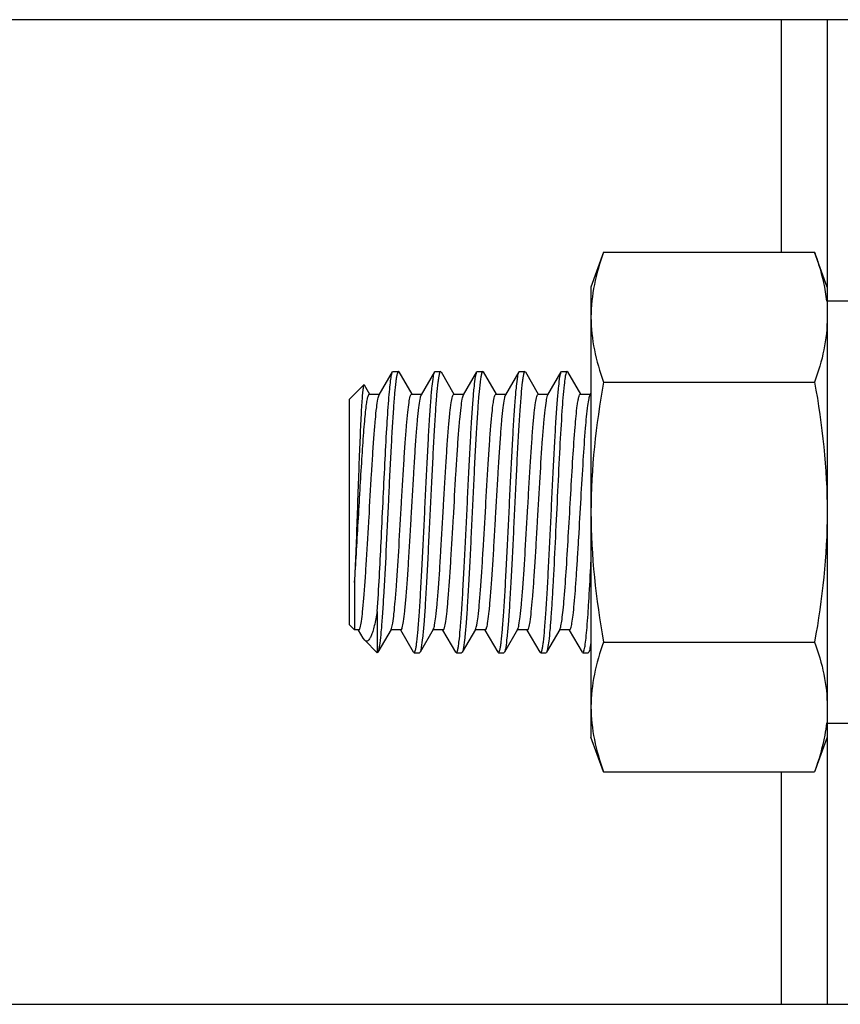
# Model space of a CAD drawing. Extents: x -697783 to -103859, y -72540 to 105660.
# Drawn here: x -525518 to -525367, y -54004 to -53823 of the extents above; entities that cross this region are included whole.
import ezdxf

# ---------------------------------------------------------------- set-up
doc = ezdxf.new("R2010")
doc.units = 0
doc.header["$LTSCALE"] = 1000
doc.header["$MEASUREMENT"] = 0
doc.layers.add('大样图', color=7, linetype='CONTINUOUS')

msp = doc.modelspace()

# ---------------------------------------------------------------- linework, layer by layer
at = {"layer": '大样图', "linetype": 'Continuous', "lineweight": -2}
for p, q in [((-525348.34, -53822.76), (-525569.81, -53822.76)), ((-525377.48, -53822.76), (-525377.48, -53865.53)), ((-525369.04, -53822.76), (-525369.04, -54003.84)), ((-525410.16, -53865.53), (-525412.49, -53871.93)), ((-525410.16, -53865.53), (-525371.37, -53865.53)), ((-525369.04, -53871.93), (-525371.37, -53865.53)), ((-525412.49, -53871.93), (-525412.49, -53954.7)), ((-525348.34, -53874.52), (-525369.04, -53874.52)), ((-525451.44, -53891.74), (-525448.99, -53887.54)), ((-525448.99, -53887.54), (-525448.89, -53887.45)), ((-525448.89, -53887.45), (-525447.92, -53887.45)), ((-525448.89, -53887.45), (-525447.92, -53887.45)), ((-525447.92, -53887.45), (-525447.93, -53887.45)), ((-525447.82, -53887.54), (-525447.92, -53887.45)), ((-525447.82, -53887.54), (-525445.45, -53891.61)), ((-525443.68, -53891.74), (-525441.23, -53887.54)), ((-525441.23, -53887.54), (-525441.13, -53887.45)), ((-525441.13, -53887.45), (-525440.16, -53887.45)), ((-525441.13, -53887.45), (-525440.16, -53887.45)), ((-525440.16, -53887.45), (-525440.17, -53887.45)), ((-525440.06, -53887.54), (-525440.16, -53887.45)), ((-525440.06, -53887.54), (-525437.69, -53891.61)), ((-525435.92, -53891.74), (-525433.47, -53887.54)), ((-525433.47, -53887.54), (-525433.37, -53887.45)), ((-525433.37, -53887.45), (-525432.4, -53887.45)), ((-525433.37, -53887.45), (-525432.4, -53887.45)), ((-525432.4, -53887.45), (-525432.41, -53887.45)), ((-525432.3, -53887.54), (-525432.4, -53887.45)), ((-525432.3, -53887.54), (-525429.94, -53891.61)), ((-525428.16, -53891.74), (-525425.71, -53887.54)), ((-525425.71, -53887.54), (-525425.61, -53887.45)), ((-525425.61, -53887.45), (-525424.64, -53887.45)), ((-525425.61, -53887.45), (-525424.64, -53887.45)), ((-525424.64, -53887.45), (-525424.66, -53887.45)), ((-525424.54, -53887.54), (-525424.64, -53887.45)), ((-525424.54, -53887.54), (-525422.18, -53891.61)), ((-525420.4, -53891.74), (-525417.96, -53887.54)), ((-525417.96, -53887.54), (-525417.85, -53887.45)), ((-525417.85, -53887.45), (-525416.88, -53887.45)), ((-525417.85, -53887.45), (-525416.88, -53887.45)), ((-525416.78, -53887.54), (-525416.88, -53887.45)), ((-525416.78, -53887.54), (-525414.42, -53891.61)), ((-525456.97, -53892.62), (-525454.26, -53889.91)), ((-525454.19, -53889.94), (-525454.26, -53889.91)), ((-525454.19, -53889.94), (-525453.21, -53891.61)), ((-525410.16, -53889.42), (-525371.37, -53889.42)), ((-525456.97, -53892.62), (-525456.97, -53934)), ((-525453.26, -53891.64), (-525451.38, -53891.64)), ((-525445.5, -53891.64), (-525443.62, -53891.64)), ((-525437.74, -53891.64), (-525435.86, -53891.64)), ((-525429.98, -53891.64), (-525428.1, -53891.64)), ((-525422.22, -53891.64), (-525420.34, -53891.64)), ((-525420.47, -53891.88), (-525420.4, -53891.74)), ((-525414.46, -53891.64), (-525412.58, -53891.64)), ((-525412.64, -53891.74), (-525412.49, -53891.47)), ((-525455.99, -53926.25), (-525455.99, -53934.99)), ((-525451.8, -53931.58), (-525451.8, -53939.18)), ((-525456.97, -53934), (-525455.99, -53934.99)), ((-525455.2, -53934.99), (-525455.99, -53934.99)), ((-525454.38, -53936.5), (-525455.24, -53935.01)), ((-525449.26, -53934.88), (-525451.7, -53939.09)), ((-525447.44, -53934.99), (-525449.32, -53934.99)), ((-525449.26, -53934.88), (-525449.19, -53934.73)), ((-525445.11, -53939.09), (-525447.48, -53935.01)), ((-525441.5, -53934.88), (-525443.94, -53939.09)), ((-525439.68, -53934.99), (-525441.56, -53934.99)), ((-525437.35, -53939.09), (-525439.73, -53935.01)), ((-525433.74, -53934.88), (-525436.18, -53939.09)), ((-525431.92, -53934.99), (-525433.8, -53934.99)), ((-525429.59, -53939.09), (-525431.97, -53935.01)), ((-525425.98, -53934.88), (-525428.42, -53939.09)), ((-525424.16, -53934.99), (-525426.04, -53934.99)), ((-525421.83, -53939.09), (-525424.21, -53935.01)), ((-525418.22, -53934.88), (-525420.66, -53939.09)), ((-525416.4, -53934.99), (-525418.28, -53934.99)), ((-525414.08, -53939.09), (-525416.45, -53935.01)), ((-525454.11, -53936.87), (-525454.38, -53936.5)), ((-525454.11, -53936.87), (-525451.8, -53939.18)), ((-525410.16, -53937.21), (-525371.37, -53937.21)), ((-525451.7, -53939.09), (-525451.8, -53939.18)), ((-525445.11, -53939.09), (-525445.01, -53939.18)), ((-525445.01, -53939.18), (-525444.04, -53939.18)), ((-525445.01, -53939.18), (-525444.04, -53939.18)), ((-525445.01, -53939.18), (-525445, -53939.18)), ((-525443.94, -53939.09), (-525444.04, -53939.18)), ((-525437.35, -53939.09), (-525437.25, -53939.18)), ((-525437.25, -53939.18), (-525436.28, -53939.18)), ((-525437.25, -53939.18), (-525436.28, -53939.18)), ((-525437.25, -53939.18), (-525437.24, -53939.18)), ((-525436.18, -53939.09), (-525436.28, -53939.18)), ((-525429.59, -53939.09), (-525429.49, -53939.18)), ((-525429.49, -53939.18), (-525428.52, -53939.18)), ((-525429.49, -53939.18), (-525428.52, -53939.18)), ((-525429.49, -53939.18), (-525429.48, -53939.18)), ((-525428.42, -53939.09), (-525428.52, -53939.18)), ((-525421.83, -53939.09), (-525421.73, -53939.18)), ((-525421.73, -53939.18), (-525420.76, -53939.18)), ((-525421.73, -53939.18), (-525420.76, -53939.18)), ((-525421.73, -53939.18), (-525421.72, -53939.18)), ((-525420.66, -53939.09), (-525420.76, -53939.18)), ((-525414.08, -53939.09), (-525413.97, -53939.18)), ((-525413.97, -53939.18), (-525413, -53939.18)), ((-525413.97, -53939.18), (-525413, -53939.18)), ((-525413.97, -53939.18), (-525413.96, -53939.18)), ((-525412.9, -53939.09), (-525413, -53939.18)), ((-525412.49, -53938.37), (-525412.9, -53939.09)), ((-525369.04, -53952.11), (-525348.34, -53952.11)), ((-525410.16, -53961.1), (-525412.49, -53954.7)), ((-525369.04, -53954.7), (-525371.37, -53961.1)), ((-525410.16, -53961.1), (-525371.37, -53961.1)), ((-525377.48, -53961.1), (-525377.48, -54003.84)), ((-525569.81, -54003.84), (-525348.34, -54003.84))]:
    msp.add_line(p, q, dxfattribs=at)
for points, knots in [([(-525410.16, -53865.53), (-525410.86, -53867.47), (-525412.04, -53871.38), (-525412.49, -53875.47), (-525412.49, -53877.48)], [0, 0, 0, 0, 0.506411, 1, 1, 1, 1]), ([(-525371.37, -53865.53), (-525371.1, -53866.27), (-525370.1, -53869.2), (-525369.42, -53872.24), (-525369.19, -53874.54)], [0, 0, 0, 0, 0.25454, 1, 1, 1, 1]), ([(-525412.49, -53877.48), (-525412.49, -53879.49), (-525412.04, -53883.57), (-525410.86, -53887.48), (-525410.16, -53889.42)], [0, 0, 0, 0, 0.493589, 1, 1, 1, 1]), ([(-525369.04, -53877.48), (-525369.04, -53879.49), (-525369.48, -53883.57), (-525370.66, -53887.48), (-525371.37, -53889.42)], [0, 0, 0, 0, 0.493589, 1, 1, 1, 1]), ([(-525451.8, -53931.58), (-525451.51, -53927.34), (-525451.18, -53920.67), (-525450.75, -53911.6), (-525450.41, -53904.63), (-525450.08, -53898.35), (-525449.79, -53893.8), (-525449.54, -53890.87), (-525449.38, -53889.32), (-525449.2, -53888.27), (-525449.09, -53887.71), (-525448.99, -53887.54)], [0, 0, 0, 0, 0.288558, 0.45413, 0.616509, 0.762715, 0.881069, 0.926757, 0.962188, 0.986703, 1, 1, 1, 1]), ([(-525447.93, -53887.45), (-525447.99, -53887.47), (-525448.08, -53887.66), (-525448.18, -53888), (-525448.29, -53888.58), (-525448.45, -53889.75), (-525448.65, -53891.7), (-525448.86, -53894.57), (-525449.08, -53898.07), (-525449.31, -53902.09), (-525449.53, -53906.49), (-525449.83, -53912.67), (-525450.18, -53920.2), (-525450.55, -53927.33), (-525450.87, -53932.27), (-525451.08, -53935.09), (-525451.3, -53937.18), (-525451.46, -53938.32), (-525451.57, -53938.74)], [0, 0, 0, 0, 0.003459, 0.010697, 0.021985, 0.037294, 0.07952, 0.136044, 0.204986, 0.284036, 0.370529, 0.46155, 0.644849, 0.809404, 0.877597, 0.933236, 0.974471, 1, 1, 1, 1]), ([(-525445, -53939.18), (-525444.94, -53939.16), (-525444.84, -53938.95), (-525444.74, -53938.59), (-525444.63, -53937.97), (-525444.46, -53936.73), (-525444.26, -53934.65), (-525444.03, -53931.6), (-525443.81, -53927.89), (-525443.58, -53923.65), (-525443.34, -53919.04), (-525443.11, -53914.22), (-525442.88, -53909.37), (-525442.65, -53904.66), (-525442.42, -53900.26), (-525442.19, -53896.34), (-525441.96, -53893.03), (-525441.76, -53890.44), (-525441.51, -53888.71), (-525441.38, -53887.8), (-525441.23, -53887.54)], [0, 0, 0, 0, 0.003604, 0.011244, 0.023189, 0.039398, 0.084082, 0.143773, 0.216344, 0.299191, 0.389329, 0.483504, 0.578314, 0.670341, 0.756264, 0.832984, 0.897741, 0.948218, 0.982646, 1, 1, 1, 1]), ([(-525440.17, -53887.45), (-525440.23, -53887.47), (-525440.33, -53887.68), (-525440.43, -53888.04), (-525440.54, -53888.66), (-525440.71, -53889.9), (-525440.91, -53891.98), (-525441.14, -53895.03), (-525441.36, -53898.74), (-525441.59, -53902.98), (-525441.82, -53907.59), (-525442.06, -53912.41), (-525442.29, -53917.26), (-525442.52, -53921.97), (-525442.75, -53926.36), (-525442.97, -53930.29), (-525443.21, -53933.59), (-525443.41, -53936.18), (-525443.66, -53937.91), (-525443.79, -53938.83), (-525443.94, -53939.09)], [0, 0, 0, 0, 0.00361, 0.011255, 0.023204, 0.039415, 0.084097, 0.143782, 0.216344, 0.299179, 0.3893, 0.483457, 0.578255, 0.670276, 0.756195, 0.832914, 0.897677, 0.94817, 0.982621, 1, 1, 1, 1]), ([(-525437.24, -53939.18), (-525437.18, -53939.16), (-525437.08, -53938.95), (-525436.98, -53938.59), (-525436.87, -53937.97), (-525436.7, -53936.73), (-525436.5, -53934.65), (-525436.27, -53931.6), (-525436.05, -53927.89), (-525435.82, -53923.65), (-525435.59, -53919.04), (-525435.35, -53914.22), (-525435.12, -53909.37), (-525434.89, -53904.66), (-525434.66, -53900.26), (-525434.44, -53896.34), (-525434.2, -53893.03), (-525434, -53890.44), (-525433.75, -53888.71), (-525433.62, -53887.8), (-525433.47, -53887.54)], [0, 0, 0, 0, 0.003605, 0.011246, 0.023192, 0.039401, 0.084087, 0.143779, 0.216351, 0.299198, 0.389337, 0.483511, 0.57832, 0.670346, 0.756268, 0.832988, 0.897743, 0.948218, 0.982646, 1, 1, 1, 1]), ([(-525432.41, -53887.45), (-525432.48, -53887.47), (-525432.57, -53887.68), (-525432.67, -53888.04), (-525432.79, -53888.66), (-525432.95, -53889.9), (-525433.15, -53891.98), (-525433.38, -53895.03), (-525433.61, -53898.74), (-525433.84, -53902.98), (-525434.07, -53907.59), (-525434.3, -53912.41), (-525434.53, -53917.26), (-525434.76, -53921.97), (-525434.99, -53926.36), (-525435.22, -53930.29), (-525435.45, -53933.59), (-525435.65, -53936.18), (-525435.9, -53937.91), (-525436.03, -53938.83), (-525436.18, -53939.09)], [0, 0, 0, 0, 0.00361, 0.011255, 0.023204, 0.039415, 0.084097, 0.143781, 0.216343, 0.299178, 0.389299, 0.483456, 0.578254, 0.670275, 0.756194, 0.832913, 0.897677, 0.94817, 0.982621, 1, 1, 1, 1]), ([(-525429.48, -53939.18), (-525429.42, -53939.16), (-525429.32, -53938.95), (-525429.22, -53938.59), (-525429.11, -53937.97), (-525428.94, -53936.73), (-525428.74, -53934.65), (-525428.52, -53931.6), (-525428.29, -53927.89), (-525428.06, -53923.65), (-525427.83, -53919.04), (-525427.6, -53914.22), (-525427.36, -53909.37), (-525427.13, -53904.66), (-525426.9, -53900.26), (-525426.68, -53896.34), (-525426.44, -53893.03), (-525426.24, -53890.44), (-525425.99, -53888.71), (-525425.87, -53887.8), (-525425.71, -53887.54)], [0, 0, 0, 0, 0.003605, 0.011246, 0.023192, 0.039402, 0.084089, 0.143781, 0.216352, 0.2992, 0.389339, 0.483513, 0.578322, 0.670347, 0.756269, 0.832988, 0.897743, 0.948219, 0.982646, 1, 1, 1, 1]), ([(-525424.66, -53887.45), (-525424.72, -53887.47), (-525424.81, -53887.68), (-525424.91, -53888.04), (-525425.03, -53888.66), (-525425.19, -53889.9), (-525425.39, -53891.98), (-525425.62, -53895.03), (-525425.85, -53898.74), (-525426.08, -53902.98), (-525426.31, -53907.59), (-525426.54, -53912.41), (-525426.77, -53917.26), (-525427, -53921.97), (-525427.23, -53926.36), (-525427.46, -53930.29), (-525427.69, -53933.59), (-525427.9, -53936.18), (-525428.14, -53937.91), (-525428.27, -53938.83), (-525428.42, -53939.09)], [0, 0, 0, 0, 0.00361, 0.011255, 0.023204, 0.039415, 0.084096, 0.143781, 0.216343, 0.299178, 0.389299, 0.483455, 0.578253, 0.670274, 0.756194, 0.832913, 0.897676, 0.948169, 0.98262, 1, 1, 1, 1]), ([(-525421.72, -53939.18), (-525421.66, -53939.16), (-525421.56, -53938.95), (-525421.46, -53938.59), (-525421.35, -53937.97), (-525421.18, -53936.73), (-525420.98, -53934.65), (-525420.76, -53931.6), (-525420.53, -53927.89), (-525420.3, -53923.65), (-525420.07, -53919.04), (-525419.84, -53914.22), (-525419.61, -53909.37), (-525419.37, -53904.66), (-525419.14, -53900.26), (-525418.92, -53896.34), (-525418.68, -53893.03), (-525418.48, -53890.44), (-525418.23, -53888.71), (-525418.11, -53887.8), (-525417.96, -53887.54)], [0, 0, 0, 0, 0.003605, 0.011246, 0.023193, 0.039403, 0.08409, 0.143783, 0.216354, 0.299202, 0.389341, 0.483515, 0.578323, 0.670348, 0.75627, 0.832989, 0.897744, 0.948219, 0.982646, 1, 1, 1, 1]), ([(-525416.88, -53887.45), (-525416.9, -53887.45), (-525417.01, -53887.51), (-525417.03, -53887.64), (-525417.06, -53887.73)], [0, 0, 0, 0, 0.141686, 1, 1, 1, 1]), ([(-525417.06, -53887.73), (-525417.15, -53888), (-525417.28, -53888.73), (-525417.37, -53889.46), (-525417.43, -53889.92)], [0, 0, 0, 0, 0.381853, 1, 1, 1, 1]), ([(-525454.26, -53889.91), (-525454.34, -53889.99), (-525454.38, -53890.38), (-525454.5, -53891.08), (-525454.58, -53892.21), (-525454.69, -53893.7), (-525454.79, -53895.55), (-525454.94, -53898.62), (-525455.12, -53903.03), (-525455.33, -53908.79), (-525455.54, -53914.83), (-525455.75, -53920.69), (-525455.91, -53924.47), (-525455.99, -53926.25)], [0, 0, 0, 0, 0.009173, 0.029347, 0.060391, 0.101835, 0.152988, 0.212953, 0.354877, 0.517215, 0.687692, 0.853036, 1, 1, 1, 1]), ([(-525417.43, -53889.92), (-525417.6, -53891.51), (-525417.89, -53895.36), (-525418.27, -53901.88), (-525418.65, -53909.62), (-525419.03, -53917.75), (-525419.36, -53924.38), (-525419.64, -53929.23), (-525419.83, -53932.29), (-525420.03, -53934.84), (-525420.21, -53936.83), (-525420.42, -53938.17), (-525420.54, -53938.88), (-525420.66, -53939.09)], [0, 0, 0, 0, 0.097413, 0.234815, 0.397699, 0.568819, 0.73005, 0.801523, 0.864307, 0.916739, 0.957442, 0.985378, 1, 1, 1, 1]), ([(-525455.99, -53926.25), (-525455.86, -53924.51), (-525455.63, -53920.82), (-525455.3, -53915.15), (-525454.97, -53909.34), (-525454.65, -53903.83), (-525454.36, -53899.62), (-525454.13, -53896.72), (-525453.96, -53894.98), (-525453.8, -53893.61), (-525453.63, -53892.56), (-525453.5, -53892.01), (-525453.35, -53891.64), (-525453.26, -53891.64)], [0, 0, 0, 0, 0.150782, 0.318318, 0.489969, 0.652746, 0.794352, 0.853795, 0.904124, 0.94441, 0.973938, 0.992299, 1, 1, 1, 1]), ([(-525455.2, -53934.99), (-525455.15, -53934.99), (-525455.03, -53934.84), (-525454.88, -53934.34), (-525454.67, -53933.19), (-525454.46, -53931.34), (-525454.24, -53928.82), (-525454.01, -53925.75), (-525453.78, -53922.23), (-525453.55, -53918.39), (-525453.24, -53913.03), (-525452.94, -53907.72), (-525452.63, -53902.64), (-525452.4, -53899.32), (-525452.17, -53896.51), (-525451.96, -53894.29), (-525451.72, -53892.78), (-525451.58, -53891.98), (-525451.44, -53891.74)], [0, 0, 0, 0, 0.003516, 0.010772, 0.037949, 0.081609, 0.140308, 0.211978, 0.294061, 0.383613, 0.477416, 0.664254, 0.750571, 0.827952, 0.893624, 0.945254, 0.981055, 1, 1, 1, 1]), ([(-525449.19, -53934.73), (-525449.07, -53934.41), (-525448.91, -53933.5), (-525448.69, -53931.82), (-525448.47, -53929.49), (-525448.15, -53925.36), (-525447.78, -53919.34), (-525447.42, -53912.97), (-525447.12, -53907.72), (-525446.89, -53903.98), (-525446.67, -53900.56), (-525446.44, -53897.59), (-525446.22, -53895.15), (-525446.01, -53893.37), (-525445.81, -53892.27), (-525445.66, -53891.79), (-525445.55, -53891.64), (-525445.5, -53891.64)], [0, 0, 0, 0, 0.023549, 0.063214, 0.117783, 0.185416, 0.35021, 0.535036, 0.627046, 0.714525, 0.794449, 0.864058, 0.92096, 0.96323, 0.989531, 0.996563, 1, 1, 1, 1]), ([(-525447.44, -53934.99), (-525447.39, -53934.99), (-525447.27, -53934.84), (-525447.12, -53934.34), (-525446.92, -53933.19), (-525446.7, -53931.34), (-525446.48, -53928.82), (-525446.25, -53925.75), (-525446.02, -53922.23), (-525445.79, -53918.39), (-525445.48, -53913.03), (-525445.18, -53907.72), (-525444.87, -53902.64), (-525444.64, -53899.32), (-525444.41, -53896.51), (-525444.2, -53894.29), (-525443.96, -53892.78), (-525443.82, -53891.98), (-525443.68, -53891.74)], [0, 0, 0, 0, 0.003516, 0.010771, 0.037949, 0.081609, 0.140308, 0.211978, 0.294061, 0.383613, 0.477416, 0.664254, 0.750572, 0.827952, 0.893624, 0.945254, 0.981055, 1, 1, 1, 1]), ([(-525441.5, -53934.88), (-525441.36, -53934.64), (-525441.22, -53933.84), (-525440.98, -53932.33), (-525440.77, -53930.11), (-525440.54, -53927.3), (-525440.31, -53923.98), (-525440, -53918.91), (-525439.7, -53913.6), (-525439.39, -53908.24), (-525439.16, -53904.39), (-525438.93, -53900.87), (-525438.7, -53897.8), (-525438.48, -53895.28), (-525438.26, -53893.43), (-525438.06, -53892.29), (-525437.9, -53891.79), (-525437.79, -53891.64), (-525437.74, -53891.64)], [0, 0, 0, 0, 0.018976, 0.054803, 0.106453, 0.172139, 0.249526, 0.335844, 0.522668, 0.616459, 0.705997, 0.788066, 0.859722, 0.918409, 0.962059, 0.989231, 0.996484, 1, 1, 1, 1]), ([(-525439.68, -53934.99), (-525439.63, -53934.99), (-525439.52, -53934.84), (-525439.36, -53934.34), (-525439.16, -53933.19), (-525438.94, -53931.34), (-525438.72, -53928.82), (-525438.49, -53925.75), (-525438.26, -53922.23), (-525438.03, -53918.39), (-525437.72, -53913.03), (-525437.42, -53907.72), (-525437.11, -53902.64), (-525436.88, -53899.32), (-525436.65, -53896.51), (-525436.44, -53894.29), (-525436.2, -53892.78), (-525436.06, -53891.98), (-525435.92, -53891.74)], [0, 0, 0, 0, 0.003517, 0.010771, 0.037949, 0.081609, 0.140308, 0.211979, 0.294062, 0.383613, 0.477416, 0.664254, 0.750571, 0.827951, 0.893623, 0.945253, 0.981055, 1, 1, 1, 1]), ([(-525433.74, -53934.88), (-525433.6, -53934.64), (-525433.46, -53933.84), (-525433.22, -53932.33), (-525433.01, -53930.11), (-525432.78, -53927.3), (-525432.55, -53923.98), (-525432.24, -53918.91), (-525431.94, -53913.6), (-525431.63, -53908.24), (-525431.4, -53904.39), (-525431.17, -53900.87), (-525430.94, -53897.8), (-525430.72, -53895.28), (-525430.5, -53893.44), (-525430.3, -53892.29), (-525430.15, -53891.79), (-525430.03, -53891.64), (-525429.98, -53891.64)], [0, 0, 0, 0, 0.018976, 0.054803, 0.106454, 0.17214, 0.249527, 0.335846, 0.52267, 0.61646, 0.705997, 0.788065, 0.859721, 0.918408, 0.962058, 0.98923, 0.996485, 1, 1, 1, 1]), ([(-525431.92, -53934.99), (-525431.87, -53934.99), (-525431.76, -53934.84), (-525431.6, -53934.34), (-525431.4, -53933.19), (-525431.19, -53931.34), (-525430.96, -53928.82), (-525430.73, -53925.75), (-525430.5, -53922.23), (-525430.27, -53918.39), (-525429.96, -53913.03), (-525429.66, -53907.72), (-525429.35, -53902.64), (-525429.12, -53899.32), (-525428.89, -53896.51), (-525428.68, -53894.29), (-525428.44, -53892.78), (-525428.3, -53891.98), (-525428.16, -53891.74)], [0, 0, 0, 0, 0.003514, 0.010772, 0.03795, 0.08161, 0.140308, 0.211978, 0.294061, 0.383612, 0.477415, 0.664253, 0.750571, 0.827952, 0.893624, 0.945254, 0.981055, 1, 1, 1, 1]), ([(-525425.98, -53934.88), (-525425.84, -53934.64), (-525425.7, -53933.84), (-525425.46, -53932.33), (-525425.25, -53930.11), (-525425.02, -53927.3), (-525424.79, -53923.98), (-525424.48, -53918.91), (-525424.18, -53913.6), (-525423.87, -53908.24), (-525423.64, -53904.39), (-525423.41, -53900.87), (-525423.18, -53897.8), (-525422.96, -53895.28), (-525422.75, -53893.43), (-525422.54, -53892.29), (-525422.39, -53891.79), (-525422.27, -53891.64), (-525422.22, -53891.64)], [0, 0, 0, 0, 0.018976, 0.054803, 0.106453, 0.172139, 0.249526, 0.335844, 0.522668, 0.61646, 0.705997, 0.788066, 0.859722, 0.918409, 0.962059, 0.989231, 0.996485, 1, 1, 1, 1]), ([(-525424.16, -53934.99), (-525424.11, -53934.99), (-525424, -53934.84), (-525423.85, -53934.36), (-525423.65, -53933.25), (-525423.44, -53931.46), (-525423.21, -53929.01), (-525422.99, -53926.03), (-525422.77, -53922.6), (-525422.54, -53918.85), (-525422.24, -53913.58), (-525421.88, -53907.2), (-525421.5, -53901.19), (-525421.18, -53897.06), (-525420.97, -53894.75), (-525420.74, -53893.08), (-525420.59, -53892.19), (-525420.47, -53891.88)], [0, 0, 0, 0, 0.003447, 0.010504, 0.036907, 0.07934, 0.136454, 0.206305, 0.286482, 0.374206, 0.466428, 0.651492, 0.816161, 0.883565, 0.937789, 0.976999, 1, 1, 1, 1]), ([(-525415.01, -53893.71), (-525414.97, -53893.41), (-525414.89, -53892.9), (-525414.76, -53892.23), (-525414.66, -53891.86), (-525414.53, -53891.64), (-525414.46, -53891.64)], [0, 0, 0, 0, 0.417027, 0.722093, 0.91306, 1, 1, 1, 1]), ([(-525413.07, -53893.71), (-525413.01, -53893.28), (-525412.9, -53892.62), (-525412.76, -53891.95), (-525412.64, -53891.74)], [0, 0, 0, 0, 0.64784, 1, 1, 1, 1]), ([(-525418.22, -53934.88), (-525418.11, -53934.69), (-525417.98, -53934.07), (-525417.78, -53932.9), (-525417.6, -53931.21), (-525417.31, -53928.07), (-525416.98, -53923.27), (-525416.6, -53916.87), (-525416.22, -53910.1), (-525415.84, -53903.66), (-525415.47, -53898.23), (-525415.18, -53895.03), (-525415.01, -53893.71)], [0, 0, 0, 0, 0.015991, 0.045014, 0.086536, 0.139531, 0.27419, 0.434995, 0.605144, 0.76684, 0.903184, 1, 1, 1, 1]), ([(-525416.4, -53934.99), (-525416.36, -53934.99), (-525416.26, -53934.87), (-525416.12, -53934.47), (-525415.94, -53933.57), (-525415.75, -53932.09), (-525415.55, -53930.07), (-525415.35, -53927.58), (-525415.14, -53924.68), (-525414.94, -53921.45), (-525414.66, -53916.78), (-525414.33, -53910.87), (-525413.93, -53904.14), (-525413.55, -53898.45), (-525413.25, -53895.09), (-525413.07, -53893.71)], [0, 0, 0, 0, 0.003125, 0.009234, 0.031868, 0.068302, 0.117635, 0.178513, 0.24923, 0.32779, 0.411973, 0.587575, 0.756267, 0.899071, 1, 1, 1, 1]), ([(-525413.96, -53939.18), (-525413.92, -53939.17), (-525413.84, -53939.04), (-525413.71, -53938.64), (-525413.55, -53937.76), (-525413.38, -53936.33), (-525413.2, -53934.38), (-525413.02, -53931.96), (-525412.77, -53927.97), (-525412.6, -53924.78), (-525412.49, -53922.55)], [0, 0, 0, 0, 0.007842, 0.023029, 0.077823, 0.164939, 0.282689, 0.428541, 0.599299, 1, 1, 1, 1]), ([(-525451.8, -53931.58), (-525451.96, -53932.47), (-525452.2, -53933.72), (-525452.61, -53935.21), (-525452.89, -53936.01), (-525453.17, -53936.59), (-525453.45, -53936.97), (-525453.83, -53937.1), (-525454.03, -53936.95), (-525454.11, -53936.87)], [0, 0, 0, 0, 0.427991, 0.594855, 0.728399, 0.828419, 0.897176, 0.945337, 1, 1, 1, 1]), ([(-525412.49, -53936.95), (-525412.54, -53937.42), (-525412.65, -53938.13), (-525412.78, -53938.87), (-525412.9, -53939.09)], [0, 0, 0, 0, 0.657878, 1, 1, 1, 1]), ([(-525410.16, -53937.21), (-525410.86, -53939.14), (-525412.04, -53943.06), (-525412.49, -53947.14), (-525412.49, -53949.15)], [0, 0, 0, 0, 0.506411, 1, 1, 1, 1]), ([(-525371.37, -53937.21), (-525370.66, -53939.14), (-525369.48, -53943.06), (-525369.04, -53947.14), (-525369.04, -53949.15)], [0, 0, 0, 0, 0.506411, 1, 1, 1, 1]), ([(-525451.57, -53938.74), (-525451.58, -53938.78), (-525451.61, -53938.9), (-525451.65, -53939.02), (-525451.7, -53939.09)], [0, 0, 0, 0, 0.313034, 1, 1, 1, 1]), ([(-525412.49, -53949.15), (-525412.49, -53951.16), (-525412.04, -53955.24), (-525410.86, -53959.16), (-525410.16, -53961.1)], [0, 0, 0, 0, 0.493589, 1, 1, 1, 1]), ([(-525369.19, -53952.09), (-525369.26, -53952.85), (-525369.7, -53955.91), (-525370.57, -53958.91), (-525371.37, -53961.1)], [0, 0, 0, 0, 0.246329, 1, 1, 1, 1])]:
    msp.add_open_spline(points, degree=3, knots=knots, dxfattribs=at)
for points in [[(-525410.16, -53889.42), (-525411.59, -53897.29), (-525412.49, -53905.31), (-525412.49, -53913.31)], [(-525371.37, -53889.42), (-525369.93, -53897.29), (-525369.04, -53905.31), (-525369.04, -53913.31)], [(-525412.49, -53913.31), (-525412.49, -53921.32), (-525411.59, -53929.33), (-525410.16, -53937.21)], [(-525369.04, -53913.31), (-525369.04, -53921.32), (-525369.93, -53929.33), (-525371.37, -53937.21)]]:
    msp.add_open_spline(points, degree=3, dxfattribs=at)

doc.saveas('drawing.dxf')
